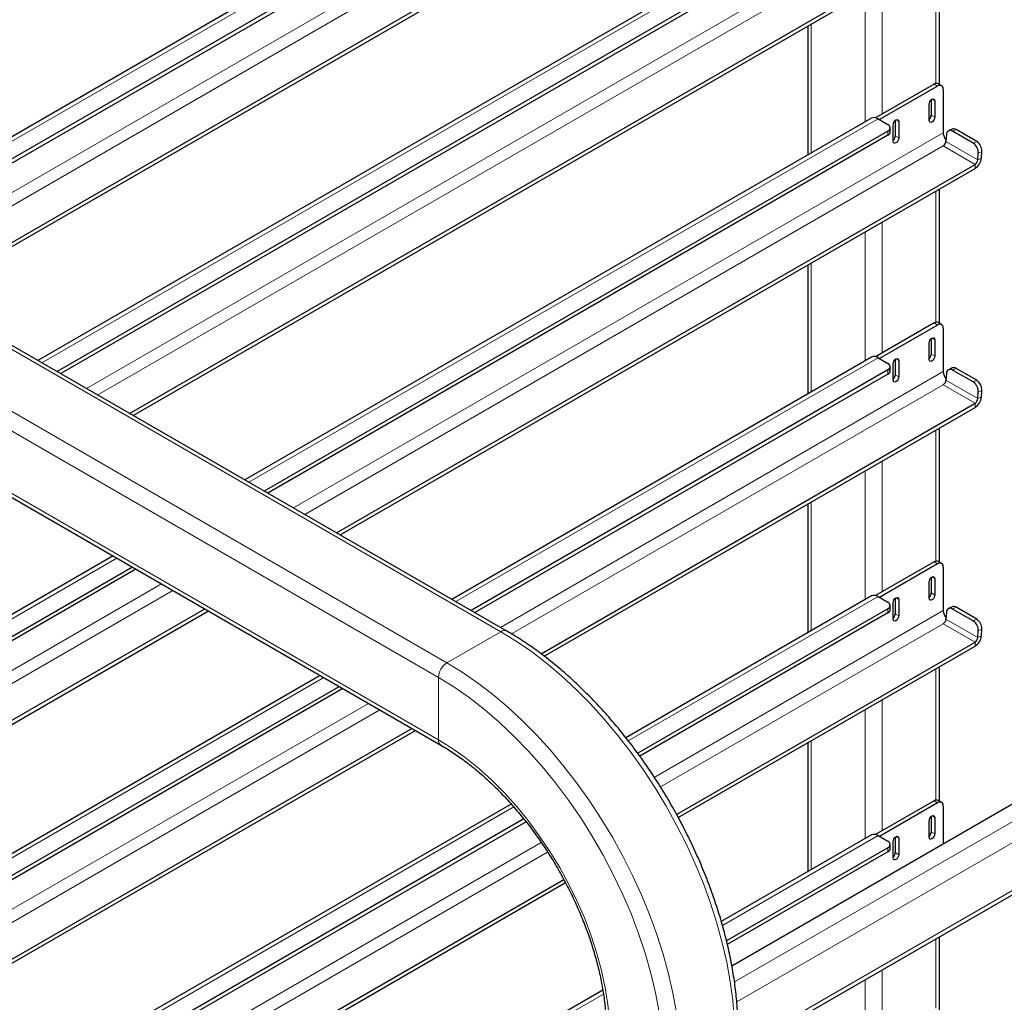
# Model space of a CAD drawing. Units: millimetres. Extents: x 0 to 210, y 0 to 297.
# Drawn here: x 158 to 170, y 141 to 153 of the extents above; entities that cross this region are included whole.
import ezdxf

# ---------------------------------------------------------------- set-up
doc = ezdxf.new("R2010")
doc.units = ezdxf.units.MM
doc.linetypes.add('SLD-Durchgehend', pattern=[0])

msp = doc.modelspace()

# ---------------------------------------------------------------- linework, layer by layer
at = {"color": 7, "linetype": 'SLD-Durchgehend', "lineweight": 25}
for p, q in [((168.23238, 157.89875), (155.25284, 150.40583)), ((168.4356, 157.73865), (155.49312, 150.26712)), ((168.4356, 157.68762), (155.53732, 150.2416)), ((156.39656, 149.74557), (169.52236, 157.32293)), ((156.44076, 149.72006), (169.52236, 157.2719)), ((168.23238, 154.91838), (157.8342, 148.91564)), ((168.4356, 154.75828), (158.07448, 148.77693)), ((168.4356, 154.70724), (158.11868, 148.75141)), ((158.97792, 148.25539), (169.52236, 154.34256)), ((159.02212, 148.22987), (169.52236, 154.29152)), ((163.68282, 145.53931), (148.76286, 154.15241)), ((169.0788, 152.35884), (169.0788, 154.03547)), ((166.48864, 141.36516), (186.80623, 153.09426)), ((167.4353, 153.08669), (167.4353, 151.47786)), ((147.94113, 152.72909), (162.86108, 144.11598)), ((169.01189, 152.36366), (168.28295, 151.94285)), ((169.05608, 152.33815), (168.33131, 151.91975)), ((169.10608, 152.3431), (169.06188, 152.36861)), ((169.12679, 152.29731), (169.12679, 151.75635)), ((166.56857, 140.27652), (187.305, 152.24741)), ((168.97653, 152.16845), (168.97653, 151.97581)), ((168.95002, 151.90947), (168.95002, 152.11361)), ((169.02073, 152.15443), (169.02073, 151.95029)), ((168.23238, 151.938), (160.41556, 147.42545)), ((168.31362, 151.92996), (168.4356, 151.85954)), ((168.46489, 151.76769), (168.46489, 151.81872)), ((168.501, 151.65026), (168.501, 151.8544)), ((168.52752, 151.90924), (168.52752, 151.7166)), ((168.57171, 151.89522), (168.57171, 151.69108)), ((169.23754, 151.80211), (169.19352, 151.78114)), ((169.54303, 151.64876), (169.2867, 151.79673)), ((168.4356, 151.7779), (160.65584, 147.28674)), ((168.4356, 151.72687), (160.70004, 147.26123)), ((169.1658, 151.73168), (169.15983, 151.6494)), ((169.499, 151.62779), (169.24268, 151.77576)), ((169.55758, 151.41979), (169.56355, 151.50207)), ((169.6016, 151.44075), (169.60758, 151.52303)), ((161.55928, 146.7652), (169.52236, 151.36218)), ((161.60348, 146.73968), (169.52236, 151.31115)), ((169.0788, 149.37847), (169.0788, 151.05509)), ((167.4353, 150.10632), (167.4353, 148.49749)), ((169.01189, 149.38329), (168.28295, 148.96248)), ((169.05608, 149.35777), (168.33131, 148.93937)), ((169.10608, 149.36272), (169.06188, 149.38824)), ((169.12679, 149.31694), (169.12679, 148.77598)), ((168.95002, 148.9291), (168.95002, 149.13323)), ((168.97653, 149.18807), (168.97653, 148.99543)), ((169.02073, 149.17405), (169.02073, 148.96992)), ((168.23238, 148.95763), (162.99692, 145.93527)), ((168.31362, 148.94959), (168.4356, 148.87917)), ((168.501, 148.66989), (168.501, 148.87402)), ((168.52752, 148.92886), (168.52752, 148.73622)), ((168.57171, 148.91484), (168.57171, 148.71071)), ((168.4356, 148.79753), (163.2372, 145.79656)), ((168.4356, 148.7465), (163.2814, 145.77104)), ((168.46489, 148.78732), (168.46489, 148.83835)), ((169.1658, 148.75131), (169.15983, 148.66903)), ((169.23754, 148.82174), (169.19352, 148.80077)), ((169.499, 148.64741), (169.24268, 148.79539)), ((169.54303, 148.66838), (169.2867, 148.81636)), ((169.55758, 148.43941), (169.56355, 148.52169)), ((169.6016, 148.46038), (169.60758, 148.54266)), ((164.10868, 145.25656), (169.52236, 148.38181)), ((164.1472, 145.22776), (169.52236, 148.33078)), ((169.0788, 146.3981), (169.0788, 148.07472)), ((167.4353, 147.12594), (167.4353, 145.51711)), ((158.77193, 146.4766), (146.853, 139.59595)), ((169.01189, 146.40291), (168.28295, 145.9821)), ((169.10608, 146.38235), (169.06188, 146.40786)), ((159.0122, 146.33789), (147.19764, 139.51749)), ((159.0564, 146.31238), (147.19764, 139.46646)), ((169.05608, 146.3774), (168.33131, 145.959)), ((169.12679, 146.33656), (169.12679, 145.79561)), ((168.95002, 145.94872), (168.95002, 146.15286)), ((168.97653, 146.2077), (168.97653, 146.01506)), ((169.02073, 146.19368), (169.02073, 145.98955)), ((168.23238, 145.97726), (165.16837, 144.20844)), ((168.31362, 145.96921), (168.4356, 145.8988)), ((168.52752, 145.94849), (168.52752, 145.75585)), ((168.57171, 145.93447), (168.57171, 145.73034)), ((146.521, 138.08379), (159.91564, 145.81635)), ((146.521, 138.03275), (159.95985, 145.79083)), ((168.4356, 145.81716), (165.31498, 144.01566)), ((168.46489, 145.80694), (168.46489, 145.85798)), ((168.501, 145.68952), (168.501, 145.89365)), ((169.23754, 145.84136), (169.19352, 145.8204)), ((169.499, 145.66704), (169.24268, 145.81501)), ((169.54303, 145.68801), (169.2867, 145.83598)), ((168.4356, 145.76612), (165.34062, 143.97943)), ((169.1658, 145.77093), (169.15983, 145.68865)), ((169.55758, 145.45904), (169.56355, 145.54132)), ((169.6016, 145.48001), (169.60758, 145.56229)), ((165.79948, 143.25227), (169.52236, 145.40144)), ((165.82093, 143.21361), (169.52236, 145.3504)), ((169.0788, 143.41772), (169.0788, 145.09434)), ((161.35329, 144.98642), (146.853, 136.61558)), ((161.59356, 144.84771), (147.19764, 136.53712)), ((161.63776, 144.82219), (147.19764, 136.48609)), ((146.521, 135.10341), (162.497, 144.32616)), ((146.521, 135.05238), (162.54121, 144.30064)), ((167.4353, 144.14557), (167.4353, 142.53674)), ((163.7364, 143.38178), (146.853, 133.63521)), ((169.01189, 143.42254), (168.28295, 143.00173)), ((169.05608, 143.39702), (168.33131, 142.97862)), ((169.10608, 143.40198), (169.06188, 143.42749)), ((169.12679, 143.35619), (169.12679, 142.88814)), ((168.97653, 143.22732), (168.97653, 143.03468)), ((169.02073, 143.21331), (169.02073, 143.00917)), ((163.8941, 143.19541), (147.19764, 133.55675)), ((163.92246, 143.16074), (147.19764, 133.50571)), ((168.95002, 142.96835), (168.95002, 143.17249)), ((168.23238, 142.99688), (166.35741, 141.91449)), ((168.31362, 142.98884), (168.4356, 142.91842)), ((168.52752, 142.96811), (168.52752, 142.77547)), ((168.57171, 142.9541), (168.57171, 142.74996)), ((168.4356, 142.83678), (166.42175, 141.67421)), ((168.46489, 142.82657), (168.46489, 142.8776)), ((168.501, 142.70914), (168.501, 142.91328)), ((168.4356, 142.78575), (166.43263, 141.62946)), ((146.521, 132.12304), (164.39318, 142.44043)), ((146.521, 132.072), (164.41336, 142.40104)), ((169.0788, 140.81092), (169.0788, 141.72565)), ((164.87885, 141.06093), (146.853, 130.65483))]:
    msp.add_line(p, q, dxfattribs=at)
at = {"color": 8, "linetype": 'SLD-Durchgehend', "lineweight": 18}
for p, q in [((168.31362, 157.89071), (155.30043, 150.37835)), ((169.12679, 157.7171), (155.85738, 150.05683)), ((155.99881, 149.97519), (169.12461, 157.55255)), ((168.31362, 154.91033), (157.88179, 148.88817)), ((169.12679, 154.73673), (158.43874, 148.56665)), ((158.58017, 148.485), (169.12461, 154.57217)), ((163.60782, 145.53188), (148.68787, 154.14499)), ((169.03487, 154.0101), (169.03487, 152.37249)), ((162.93607, 145.14409), (148.01612, 153.75719)), ((162.83001, 144.96038), (147.91005, 153.57348)), ((168.36312, 153.62231), (168.36312, 151.98913)), ((168.15099, 153.49985), (168.15099, 151.89102)), ((166.52165, 141.16175), (187.06963, 153.02384)), ((167.47923, 153.11205), (167.47923, 151.50322)), ((162.83001, 144.18466), (147.91005, 152.79777)), ((187.18453, 152.82482), (166.55081, 140.91323)), ((166.56857, 140.33149), (187.305, 152.30237)), ((169.05608, 152.33815), (169.01189, 152.36366)), ((168.98537, 152.17484), (169.02073, 152.15443)), ((168.31362, 151.92996), (160.46315, 147.39798)), ((168.97653, 151.97581), (169.02073, 151.95029)), ((168.53635, 151.91563), (168.57171, 151.89522)), ((169.2867, 151.79673), (169.24268, 151.77576)), ((169.12679, 151.75635), (161.0201, 147.07646)), ((168.4356, 151.72687), (168.4356, 151.7779)), ((168.52752, 151.7166), (168.57171, 151.69108)), ((161.16153, 146.99481), (169.12461, 151.5918)), ((169.12461, 151.5918), (169.52236, 151.36218)), ((169.55758, 151.41979), (169.15983, 151.6494)), ((169.499, 151.62779), (169.54303, 151.64876)), ((169.55758, 151.41979), (169.6016, 151.44075)), ((169.60758, 151.52303), (169.56355, 151.50207)), ((169.52236, 151.36218), (169.52236, 151.31115)), ((169.03487, 151.02973), (169.03487, 149.39212)), ((168.36312, 150.64194), (168.36312, 149.00876)), ((168.15099, 150.51947), (168.15099, 148.91064)), ((167.47923, 150.13168), (167.47923, 148.52285)), ((169.05608, 149.35777), (169.01189, 149.38329)), ((168.98537, 149.19447), (169.02073, 149.17405)), ((168.97653, 148.99543), (169.02073, 148.96992)), ((168.31362, 148.94959), (163.04451, 145.90779)), ((168.53635, 148.93526), (168.57171, 148.91484)), ((169.12679, 148.77598), (163.60146, 145.58627)), ((168.4356, 148.7465), (168.4356, 148.79753)), ((168.52752, 148.73622), (168.57171, 148.71071)), ((169.2867, 148.81636), (169.24268, 148.79539)), ((163.74201, 145.50412), (169.12461, 148.61143)), ((169.12461, 148.61143), (169.52236, 148.38181)), ((169.55758, 148.43941), (169.15983, 148.66903)), ((169.499, 148.64741), (169.54303, 148.66838)), ((169.60758, 148.54266), (169.56355, 148.52169)), ((169.52236, 148.38181), (169.52236, 148.33078)), ((169.55758, 148.43941), (169.6016, 148.46038)), ((169.03487, 148.04936), (169.03487, 146.41175)), ((168.36312, 147.66156), (168.36312, 146.02838)), ((168.15099, 147.5391), (168.15099, 145.93027)), ((167.47923, 147.15131), (167.47923, 145.54248)), ((158.81952, 146.44913), (146.93425, 139.58791)), ((169.05608, 146.3774), (169.01189, 146.40291)), ((168.98537, 146.21409), (169.02073, 146.19368)), ((159.37646, 146.12761), (145.97965, 138.39379)), ((146.24691, 138.38478), (159.5179, 146.04596)), ((168.31362, 145.96921), (165.19752, 144.17033)), ((168.53635, 145.95488), (168.57171, 145.93447)), ((168.97653, 146.01506), (169.02073, 145.98955)), ((169.12679, 145.79561), (165.52211, 143.71467)), ((168.4356, 145.76612), (168.4356, 145.81716)), ((169.2867, 145.83598), (169.24268, 145.81501)), ((168.52752, 145.75585), (168.57171, 145.73034)), ((169.55758, 145.45904), (169.15983, 145.68865)), ((169.499, 145.66704), (169.54303, 145.68801)), ((165.59907, 143.5958), (169.12461, 145.63105)), ((169.12461, 145.63105), (169.52236, 145.40144)), ((169.60758, 145.56229), (169.56355, 145.54132)), ((162.93607, 145.14409), (163.60782, 145.53188)), ((169.55758, 145.45904), (169.6016, 145.48001)), ((169.52236, 145.40144), (169.52236, 145.3504)), ((169.03487, 145.06898), (169.03487, 143.43137)), ((161.40087, 144.95894), (146.93425, 136.60754)), ((162.83001, 144.18466), (162.83001, 144.96038)), ((168.36312, 144.68119), (168.36312, 143.04801)), ((161.95782, 144.63742), (145.97965, 135.41342)), ((146.24691, 135.40441), (162.09926, 144.55578)), ((168.15099, 144.55873), (168.15099, 142.9499)), ((167.47923, 144.17093), (167.47923, 142.5621)), ((163.76884, 143.34556), (146.93425, 133.62716)), ((169.05608, 143.39702), (169.01189, 143.42254)), ((168.98537, 143.23372), (169.02073, 143.21331)), ((168.31362, 142.98884), (166.37095, 141.86736)), ((168.53635, 142.97451), (168.57171, 142.9541)), ((168.97653, 143.03468), (169.02073, 143.00917)), ((164.11199, 142.90062), (145.97965, 132.43305)), ((168.4356, 142.78575), (168.4356, 142.83678)), ((146.24691, 132.42404), (164.1908, 142.78282)), ((168.52752, 142.77547), (168.57171, 142.74996)), ((169.03487, 141.70028), (169.03487, 140.83628)), ((168.36312, 141.31249), (168.36312, 140.44826)), ((168.15099, 141.19003), (168.15099, 139.96952)), ((164.88654, 141.01043), (146.93425, 130.64679))]:
    msp.add_line(p, q, dxfattribs=at)
at = {"color": 7, "linetype": 'SLD-Durchgehend', "lineweight": 25, "flags": 128}
for points in [[(168.95002, 152.11361), (168.95271, 152.13079), (168.96037, 152.14845), (168.97184, 152.16393), (168.98537, 152.17485), (168.9989, 152.17955), (169.01037, 152.17732), (169.01804, 152.1685), (169.02073, 152.15443)], [(168.501, 151.8544), (168.50369, 151.87158), (168.51136, 151.88925), (168.52283, 151.90472), (168.53636, 151.91564), (168.54989, 151.92034), (168.56136, 151.91811), (168.56902, 151.90929), (168.57171, 151.89522)], [(169.02073, 151.95029), (169.01804, 151.93312), (169.01037, 151.91545), (168.9989, 151.89997), (168.98537, 151.88906), (168.97184, 151.88435), (168.96037, 151.88658), (168.95271, 151.8954), (168.95002, 151.90947)], [(168.57171, 151.69108), (168.56902, 151.67391), (168.56136, 151.65624), (168.54989, 151.64076), (168.53636, 151.62985), (168.52283, 151.62514), (168.51136, 151.62737), (168.50369, 151.63619), (168.501, 151.65026)], [(168.95002, 149.13323), (168.95271, 149.15041), (168.96037, 149.16808), (168.97184, 149.18355), (168.98537, 149.19447), (168.9989, 149.19917), (169.01037, 149.19695), (169.01804, 149.18812), (169.02073, 149.17405)], [(168.501, 148.87402), (168.50369, 148.8912), (168.51136, 148.90887), (168.52283, 148.92434), (168.53636, 148.93526), (168.54989, 148.93996), (168.56136, 148.93774), (168.56902, 148.92891), (168.57171, 148.91484)], [(169.02073, 148.96992), (169.01804, 148.95274), (169.01037, 148.93507), (168.9989, 148.9196), (168.98537, 148.90868), (168.97184, 148.90398), (168.96037, 148.90621), (168.95271, 148.91503), (168.95002, 148.9291)], [(168.57171, 148.71071), (168.56902, 148.69353), (168.56136, 148.67586), (168.54989, 148.66039), (168.53636, 148.64947), (168.52283, 148.64477), (168.51136, 148.647), (168.50369, 148.65582), (168.501, 148.66989)], [(168.95002, 146.15286), (168.95271, 146.17004), (168.96037, 146.18771), (168.97184, 146.20318), (168.98537, 146.2141), (168.9989, 146.2188), (169.01037, 146.21657), (169.01804, 146.20775), (169.02073, 146.19368)], [(168.501, 145.89365), (168.50369, 145.91083), (168.51136, 145.9285), (168.52283, 145.94397), (168.53636, 145.95489), (168.54989, 145.95959), (168.56136, 145.95736), (168.56902, 145.94854), (168.57171, 145.93447)], [(169.02073, 145.98955), (169.01804, 145.97237), (169.01037, 145.9547), (168.9989, 145.93923), (168.98537, 145.92831), (168.97184, 145.9236), (168.96037, 145.92583), (168.95271, 145.93465), (168.95002, 145.94872)], [(168.57171, 145.73034), (168.56902, 145.71316), (168.56136, 145.69549), (168.54989, 145.68002), (168.53636, 145.6691), (168.52283, 145.6644), (168.51136, 145.66662), (168.50369, 145.67544), (168.501, 145.68952)], [(168.95002, 143.17249), (168.95271, 143.18966), (168.96037, 143.20733), (168.97184, 143.2228), (168.98537, 143.23372), (168.9989, 143.23843), (169.01037, 143.2362), (169.01804, 143.22738), (169.02073, 143.21331)], [(168.501, 142.91328), (168.50369, 142.93045), (168.51136, 142.94812), (168.52283, 142.9636), (168.53636, 142.97451), (168.54989, 142.97922), (168.56136, 142.97699), (168.56902, 142.96817), (168.57171, 142.9541)], [(169.02073, 143.00917), (169.01804, 142.99199), (169.01037, 142.97432), (168.9989, 142.95885), (168.98537, 142.94793), (168.97184, 142.94323), (168.96037, 142.94546), (168.95271, 142.95428), (168.95002, 142.96835)], [(168.57171, 142.74996), (168.56902, 142.73278), (168.56136, 142.71511), (168.54989, 142.69964), (168.53636, 142.68872), (168.52283, 142.68402), (168.51136, 142.68625), (168.50369, 142.69507), (168.501, 142.70914)]]:
    msp.add_lwpolyline(points, dxfattribs=at)
at = {"color": 8, "linetype": 'SLD-Durchgehend', "lineweight": 18, "flags": 128}
for points in [[(166.52464, 140.47981), (166.51839, 140.70371), (166.49969, 140.93386), (166.46859, 141.16927), (166.42525, 141.40895), (166.36984, 141.65185), (166.30261, 141.89695), (166.22384, 142.14319), (166.13386, 142.38952), (166.03307, 142.63488), (165.92189, 142.87822), (165.8008, 143.1185), (165.67032, 143.35469), (165.53101, 143.58579), (165.38347, 143.81079), (165.22832, 144.02874), (165.06623, 144.2387), (164.8979, 144.43978), (164.72404, 144.63111), (164.5454, 144.81188), (164.36275, 144.9813), (164.17687, 145.13866), (163.98854, 145.28328), (163.79859, 145.41454), (163.60782, 145.53188)], [(165.85289, 140.09201), (165.84664, 140.31591), (165.82793, 140.54606), (165.79684, 140.78148), (165.7535, 141.02115), (165.69809, 141.26406), (165.63086, 141.50916), (165.55208, 141.75539), (165.46211, 142.00172), (165.36132, 142.24708), (165.25014, 142.49042), (165.12905, 142.73071), (164.99857, 142.9669), (164.85926, 143.19799), (164.71172, 143.423), (164.55657, 143.64095), (164.39448, 143.85091), (164.22615, 144.05199), (164.05229, 144.24332), (163.87365, 144.42408), (163.691, 144.59351), (163.50512, 144.75087), (163.31679, 144.89549), (163.12684, 145.02675), (162.93607, 145.14409)], [(165.64076, 140.09201), (165.6342, 140.31729), (165.61458, 140.54909), (165.58197, 140.78632), (165.53653, 141.02788), (165.47847, 141.27264), (165.40806, 141.51946), (165.32563, 141.76719), (165.23157, 142.01467), (165.1263, 142.26076), (165.01034, 142.5043), (164.8842, 142.74416), (164.74849, 142.97922), (164.60384, 143.20838), (164.45091, 143.43058), (164.29043, 143.64477), (164.12313, 143.84997), (163.94981, 144.04521), (163.77127, 144.22959), (163.58834, 144.40224), (163.40187, 144.56236), (163.21274, 144.7092), (163.02182, 144.84208), (162.83001, 144.96038)], [(164.969, 140.47981), (164.96241, 140.67741), (164.94267, 140.88141), (164.9099, 141.09054), (164.86431, 141.30353), (164.80618, 141.51904), (164.73587, 141.73577), (164.6538, 141.95236), (164.56049, 142.16749), (164.45651, 142.37982), (164.34251, 142.58806), (164.21917, 142.79091), (164.08728, 142.98712), (163.94763, 143.17549), (163.80109, 143.35485), (163.64857, 143.5241), (163.49099, 143.68219), (163.32935, 143.82815), (163.16462, 143.96108), (162.99783, 144.08016), (162.83001, 144.18466)]]:
    msp.add_lwpolyline(points, dxfattribs=at)
at = {"color": 7, "linetype": 'SLD-Durchgehend', "lineweight": 25}
for centre, radius, start, end in [((169.04118, 152.32277), 0.0503, 65.692881, 125.617577), ((169.08369, 152.30431), 0.04367, 350.785963, 129.203285), ((168.26597, 151.863), 0.08218, 54.561686, 114.127856), ((168.89806, 151.97992), 0.07858, 311.390227, 356.998507), ((168.4201, 151.81872), 0.04366, 290.783421, 69.216579), ((169.25709, 151.75345), 0.05244, 55.61587, 111.887535), ((168.41484, 151.77268), 0.05029, 294.374658, 354.305201), ((168.44905, 151.72071), 0.07858, 311.390227, 356.998507), ((169.28018, 151.76349), 0.15355, 182.664805, 219.137005), ((169.21442, 151.73597), 0.0488, 54.619651, 185.041854), ((169.08252, 151.6571), 0.07769, 302.800863, 354.311001), ((169.42049, 151.50805), 0.14318, 357.605823, 56.74785), ((169.46452, 151.52902), 0.14318, 357.605823, 56.74785), ((169.42766, 151.45808), 0.1748, 302.800863, 354.311001), ((169.48027, 151.42749), 0.07769, 302.800863, 354.311001), ((169.04118, 149.3424), 0.0503, 65.692881, 125.617577), ((169.08369, 149.32393), 0.04367, 350.785963, 129.203285), ((168.89806, 148.99955), 0.07858, 311.390227, 356.998507), ((168.26597, 148.88263), 0.08218, 54.561686, 114.127856), ((168.4201, 148.83835), 0.04366, 290.783421, 69.216579), ((168.41484, 148.79231), 0.05029, 294.374658, 354.305201), ((168.44905, 148.74034), 0.07858, 311.390227, 356.998507), ((169.28018, 148.78312), 0.15355, 182.664805, 219.137005), ((169.21442, 148.7556), 0.0488, 54.619651, 185.041854), ((169.25709, 148.77308), 0.05244, 55.61587, 111.887535), ((169.08252, 148.67673), 0.07769, 302.800863, 354.311001), ((169.42049, 148.52767), 0.14318, 357.605823, 56.74785), ((169.46452, 148.54864), 0.14318, 357.605823, 56.74785), ((169.42766, 148.47771), 0.1748, 302.800863, 354.311001), ((169.48027, 148.44711), 0.07769, 302.800863, 354.311001), ((169.04118, 146.36202), 0.0503, 65.692881, 125.617577), ((169.08369, 146.34356), 0.04367, 350.785963, 129.203285), ((168.26597, 145.90226), 0.08218, 54.561686, 114.127856), ((168.89806, 146.01917), 0.07858, 311.390227, 356.998507), ((168.4201, 145.85798), 0.04366, 290.783421, 69.216579), ((168.41484, 145.81193), 0.05029, 294.374658, 354.305201), ((169.28018, 145.80275), 0.15355, 182.664805, 219.137005), ((169.21442, 145.77522), 0.0488, 54.619651, 185.041854), ((169.25709, 145.79271), 0.05244, 55.61587, 111.887535), ((168.44905, 145.75996), 0.07858, 311.390227, 356.998507), ((169.08252, 145.69635), 0.07769, 302.800863, 354.311001), ((169.42049, 145.5473), 0.14318, 357.605823, 56.74785), ((169.46452, 145.56827), 0.14318, 357.605823, 56.74785), ((169.42766, 145.49733), 0.1748, 302.800863, 354.311001), ((169.48027, 145.46674), 0.07769, 302.800863, 354.311001), ((169.04118, 143.38165), 0.0503, 65.692881, 125.617577), ((169.08369, 143.36318), 0.04367, 350.785963, 129.203285), ((168.26597, 142.92188), 0.08218, 54.561686, 114.127856), ((168.89806, 143.0388), 0.07858, 311.390227, 356.998507), ((168.4201, 142.8776), 0.04366, 290.783421, 69.216579), ((168.41484, 142.83156), 0.05029, 294.374658, 354.305201), ((168.44905, 142.77959), 0.07858, 311.390227, 356.998507)]:
    msp.add_arc(centre, radius, start, end, dxfattribs=at)
at = {"color": 8, "linetype": 'SLD-Durchgehend', "lineweight": 18}
for centre, radius, start, end in [((163.65136, 145.47464), 0.07191, 64.04226, 127.253526), ((163.06029, 144.9499), 0.23052, 122.605478, 177.394522), ((162.90513, 144.17727), 0.07548, 174.384319, 234.248066)]:
    msp.add_arc(centre, radius, start, end, dxfattribs=at)
at = {"color": 7, "linetype": 'SLD-Durchgehend', "lineweight": 25}
for points, knots in [([(166.56857, 140.54104), (166.56825, 140.57851), (166.56732, 140.68691), (166.55697, 140.87062), (166.53389, 141.0931), (166.49941, 141.31962), (166.45388, 141.5492), (166.39748, 141.78102), (166.33044, 142.0142), (166.25307, 142.24788), (166.16565, 142.48118), (166.06854, 142.71323), (165.96213, 142.94317), (165.8468, 143.17015), (165.72301, 143.3933), (165.59122, 143.6118), (165.45192, 143.82482), (165.30564, 144.03156), (165.1529, 144.23124), (164.99429, 144.4231), (164.83037, 144.60642), (164.66174, 144.7805), (164.489, 144.94466), (164.31279, 145.09826), (164.13372, 145.24076), (163.95243, 145.37137), (163.80177, 145.4694), (163.71172, 145.52232), (163.68282, 145.53931)], [0, 0, 0, 0, 0.02117732, 0.06126425, 0.10133736, 0.14139283, 0.18142795, 0.22144213, 0.2614362, 0.30141195, 0.34137177, 0.38131846, 0.42125504, 0.46118469, 0.50111065, 0.54103622, 0.58096416, 0.62089728, 0.66083894, 0.7007925, 0.74076126, 0.78074841, 0.82075694, 0.86078947, 0.90084802, 0.94093364, 0.9810459, 1, 1, 1, 1]), ([(162.86108, 144.11598), (162.88678, 144.10081), (162.96154, 144.05666), (163.08568, 143.97392), (163.23261, 143.86416), (163.37812, 143.74269), (163.52133, 143.61035), (163.66142, 143.4678), (163.79757, 143.3158), (163.92898, 143.15518), (164.05489, 142.98684), (164.17456, 142.8117), (164.28733, 142.63073), (164.39254, 142.44497), (164.48959, 142.25545), (164.57796, 142.06326), (164.65714, 141.86948), (164.72671, 141.67522), (164.78631, 141.48159), (164.83564, 141.28971), (164.87447, 141.10067), (164.90266, 140.91555), (164.91974, 140.73862), (164.92481, 140.615), (164.92503, 140.55115), (164.92507, 140.54104)], [0, 0, 0, 0, 0.02410159, 0.07012249, 0.11618432, 0.16228512, 0.20842843, 0.25461345, 0.30083664, 0.34709283, 0.39337585, 0.43967901, 0.4859953, 0.53231757, 0.57863811, 0.62494769, 0.67123901, 0.71750478, 0.76373787, 0.80993144, 0.85607934, 0.90217658, 0.94822029, 0.99180375, 1, 1, 1, 1])]:
    msp.add_open_spline(points, degree=3, knots=knots, dxfattribs=at)

doc.saveas('drawing.dxf')
